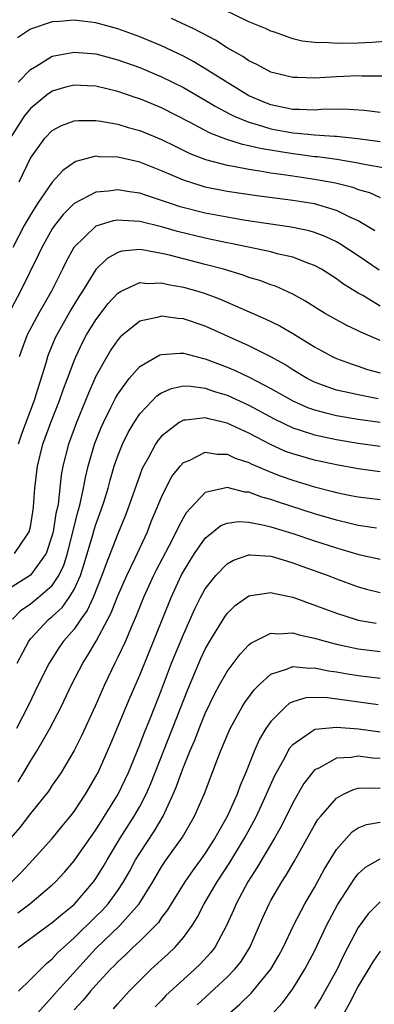
# Model space of a CAD drawing. Units: inches. Extents: x 2583000 to 2586000, y 1551000 to 1554000.
# Drawn here: x 2584316 to 2584348, y 1551558 to 1551648 of the extents above; entities that cross this region are included whole.
import ezdxf

# ---------------------------------------------------------------- set-up
doc = ezdxf.new("R2010")
doc.units = ezdxf.units.IN
doc.header["$MEASUREMENT"] = 0
doc.layers.add('LD25831551_2ft', color=115, linetype='Continuous')

msp = doc.modelspace()

# ---------------------------------------------------------------- linework, layer by layer
at = {"layer": 'LD25831551_2ft'}
for points, elevation in [([(2584349.841, 1551645.841), (2584348.272, 1551645.728), (2584347, 1551645.672), (2584345, 1551645.632), (2584344.311, 1551645.689), (2584343, 1551645.72), (2584341.866, 1551645.866), (2584341, 1551646.071), (2584339.335, 1551646.665), (2584339, 1551646.768), (2584338.504, 1551647), (2584337.434, 1551647.434), (2584337, 1551647.627), (2584334.72, 1551648.72)], 8072), ([(2584349, 1551639.338), (2584347.529, 1551639.528), (2584345.642, 1551639.642), (2584343.599, 1551639.599), (2584343, 1551639.553), (2584341.601, 1551639.601), (2584341, 1551639.595), (2584339.858, 1551639.858), (2584339, 1551640.026), (2584338.305, 1551640.305), (2584337, 1551640.862), (2584336.744, 1551641), (2584333.529, 1551643), (2584333.218, 1551643.218), (2584331.969, 1551643.969), (2584331, 1551644.487), (2584329, 1551645.429), (2584327, 1551646.265), (2584325, 1551646.996), (2584323, 1551647.545), (2584321, 1551647.783), (2584319.652, 1551647.652), (2584319, 1551647.616), (2584317, 1551646.954), (2584315.828, 1551646.172)], 8068), ([(2584349.343, 1551642.657), (2584347.349, 1551642.651), (2584347, 1551642.671), (2584345, 1551642.603), (2584343.483, 1551642.517), (2584343, 1551642.472), (2584341.476, 1551642.524), (2584341, 1551642.518), (2584339, 1551643.017), (2584337.731, 1551643.73), (2584337, 1551644.064), (2584336.453, 1551644.452), (2584335, 1551645.25), (2584333.946, 1551645.946), (2584331.9, 1551647), (2584331.296, 1551647.296), (2584329.913, 1551647.914)], 8070), ([(2584315.886, 1551642.114), (2584317, 1551643.253), (2584317.589, 1551643.589), (2584319, 1551644.479), (2584321, 1551644.86), (2584323, 1551644.684), (2584325, 1551644.154), (2584327, 1551643.437), (2584329, 1551642.601), (2584331, 1551641.608), (2584333, 1551640.46), (2584333.904, 1551639.904), (2584335.213, 1551639.212), (2584335.652, 1551639), (2584337, 1551638.44), (2584337.766, 1551638.234), (2584339, 1551637.834), (2584341, 1551637.463), (2584341.452, 1551637.452), (2584343, 1551637.292), (2584344.826, 1551637.174), (2584345, 1551637.178), (2584346.96, 1551636.96), (2584349, 1551636.696)], 8066), ([(2584349.808, 1551634.191), (2584347.385, 1551634.615), (2584347, 1551634.706), (2584345.04, 1551635.04), (2584343.276, 1551635.276), (2584343, 1551635.292), (2584341.498, 1551635.499), (2584341, 1551635.544), (2584338.031, 1551636.031), (2584337, 1551636.3), (2584336.408, 1551636.408), (2584334.889, 1551636.889), (2584333.445, 1551637.445), (2584331.55, 1551638.45), (2584329, 1551639.749), (2584327, 1551640.576), (2584326.675, 1551640.675), (2584325, 1551641.246), (2584323, 1551641.728), (2584322.218, 1551641.782), (2584321, 1551641.837), (2584320.33, 1551641.67), (2584319, 1551641.283), (2584318.828, 1551641.172), (2584318.607, 1551641), (2584317, 1551639.71), (2584316.446, 1551639), (2584315.155, 1551637)], 8064), ([(2584315.963, 1551633), (2584317, 1551635.159), (2584318.328, 1551637), (2584319, 1551637.679), (2584319.861, 1551638.139), (2584321, 1551638.559), (2584321.394, 1551638.606), (2584323, 1551638.612), (2584323.448, 1551638.552), (2584325, 1551638.255), (2584325.957, 1551637.957), (2584327, 1551637.677), (2584329, 1551636.875), (2584330.246, 1551636.246), (2584331.597, 1551635.597), (2584333.03, 1551635.03), (2584335, 1551634.505), (2584335.583, 1551634.417), (2584337, 1551634.14), (2584337.993, 1551634.007), (2584339, 1551633.827), (2584340.359, 1551633.641), (2584341, 1551633.532), (2584343, 1551633.248), (2584344.906, 1551632.905), (2584346.497, 1551632.498), (2584347, 1551632.302), (2584348.022, 1551632.023), (2584349, 1551631.567)], 8062), ([(2584348.507, 1551628.507), (2584347, 1551629.425), (2584346.232, 1551629.768), (2584345, 1551630.387), (2584343, 1551630.972), (2584341, 1551631.292), (2584337.718, 1551631.718), (2584335, 1551632.121), (2584333, 1551632.52), (2584332.619, 1551632.619), (2584331, 1551633.135), (2584329, 1551634.008), (2584327, 1551634.78), (2584325, 1551635.241), (2584323.29, 1551635.29), (2584323, 1551635.331), (2584321.151, 1551634.849), (2584321, 1551634.774), (2584319.962, 1551634.038), (2584319, 1551632.963), (2584317.653, 1551631), (2584317, 1551629.99), (2584316.632, 1551629.368), (2584316.433, 1551629), (2584315.396, 1551627)], 8060), ([(2584348.924, 1551624.924), (2584347, 1551626.232), (2584345.324, 1551627.324), (2584345, 1551627.502), (2584343.988, 1551627.988), (2584343, 1551628.357), (2584342.506, 1551628.506), (2584340.863, 1551628.863), (2584336.498, 1551629.503), (2584335, 1551629.758), (2584333, 1551630.139), (2584330.715, 1551630.715), (2584329.836, 1551631), (2584329, 1551631.3), (2584327.707, 1551631.707), (2584327, 1551631.957), (2584326.075, 1551632.074), (2584325, 1551632.267), (2584324.134, 1551632.134), (2584323, 1551632.054), (2584321, 1551631.014), (2584319.989, 1551630.011), (2584319.196, 1551629), (2584319, 1551628.705), (2584318.051, 1551627), (2584317.722, 1551626.278), (2584316.11, 1551623), (2584315.014, 1551621)], 8058), ([(2584349, 1551621.641), (2584347.408, 1551622.592), (2584347, 1551622.821), (2584345.651, 1551623.651), (2584345, 1551624.127), (2584343.626, 1551625), (2584343, 1551625.343), (2584342.477, 1551625.523), (2584341, 1551626.097), (2584339.581, 1551626.419), (2584339, 1551626.581), (2584335.346, 1551627.346), (2584335, 1551627.406), (2584333.698, 1551627.698), (2584333, 1551627.835), (2584330.455, 1551628.455), (2584329, 1551628.887), (2584327, 1551629.382), (2584325.445, 1551629.445), (2584325, 1551629.501), (2584324.563, 1551629.437), (2584323, 1551628.948), (2584320.98, 1551627), (2584320.279, 1551625.721), (2584319.931, 1551625), (2584318.921, 1551623), (2584317.775, 1551621), (2584316.713, 1551619), (2584316.236, 1551617.764), (2584315.965, 1551617)], 8056), ([(2584349, 1551618.49), (2584347.246, 1551619.246), (2584347, 1551619.379), (2584345.889, 1551619.889), (2584345, 1551620.382), (2584343.925, 1551621), (2584342.123, 1551622.123), (2584341, 1551622.736), (2584339.443, 1551623.443), (2584339, 1551623.586), (2584337.981, 1551623.981), (2584337, 1551624.261), (2584336.467, 1551624.467), (2584334.679, 1551625), (2584333, 1551625.441), (2584331, 1551625.941), (2584329.715, 1551626.285), (2584329, 1551626.448), (2584327.225, 1551626.775), (2584327, 1551626.796), (2584325.355, 1551626.645), (2584325, 1551626.536), (2584324.016, 1551625.984), (2584323, 1551624.969), (2584321.777, 1551623), (2584321.469, 1551622.531), (2584320.714, 1551621.286), (2584319.413, 1551619), (2584319.279, 1551618.721), (2584318.685, 1551617.315), (2584318.568, 1551617), (2584318.405, 1551616.405), (2584317.514, 1551613.514), (2584317.342, 1551613), (2584316.584, 1551611), (2584316.158, 1551609.842), (2584315.868, 1551609)], 8054), ([(2584315.555, 1551599), (2584316.641, 1551600.641), (2584316.9, 1551601), (2584317, 1551601.448), (2584317.254, 1551603), (2584317.287, 1551603.287), (2584317.405, 1551605), (2584317.638, 1551607), (2584318.134, 1551609), (2584318.875, 1551611), (2584319.677, 1551613), (2584320.008, 1551613.992), (2584320.397, 1551615), (2584321, 1551616.644), (2584321.145, 1551617), (2584321.747, 1551618.254), (2584322.148, 1551619), (2584323, 1551620.386), (2584324.13, 1551621.87), (2584325, 1551622.827), (2584325.3, 1551623), (2584327, 1551623.777), (2584327.705, 1551623.705), (2584329, 1551623.751), (2584329.602, 1551623.602), (2584331, 1551623.361), (2584332.312, 1551623), (2584333, 1551622.791), (2584334.308, 1551622.309), (2584338.479, 1551620.479), (2584339.819, 1551619.819), (2584341.09, 1551619.089), (2584343, 1551617.912), (2584344.675, 1551617), (2584345, 1551616.844), (2584346.342, 1551616.342), (2584347, 1551616.147), (2584347.847, 1551615.847), (2584349, 1551615.527)], 8052), ([(2584348.837, 1551613.163), (2584347, 1551613.51), (2584346.327, 1551613.673), (2584345, 1551613.961), (2584343.498, 1551614.502), (2584343, 1551614.666), (2584342.337, 1551615), (2584341, 1551615.816), (2584340.284, 1551616.284), (2584338.996, 1551616.996), (2584337, 1551617.996), (2584333, 1551619.793), (2584331, 1551620.466), (2584330.494, 1551620.494), (2584329, 1551620.718), (2584328.587, 1551620.587), (2584327, 1551620.242), (2584325.457, 1551619), (2584325.213, 1551618.787), (2584325, 1551618.548), (2584324.368, 1551617.632), (2584323.983, 1551617), (2584323, 1551615.212), (2584322.317, 1551613.683), (2584322.051, 1551613), (2584321.211, 1551611), (2584320.481, 1551609), (2584319.983, 1551607), (2584319.827, 1551606.173), (2584319.53, 1551603.53), (2584319.426, 1551603), (2584319.338, 1551602.662), (2584319.077, 1551601), (2584319, 1551600.693), (2584318.443, 1551599), (2584317, 1551597.037), (2584315, 1551595.754)], 8050), ([(2584315.357, 1551593), (2584316.164, 1551593.836), (2584317, 1551594.427), (2584317.724, 1551595), (2584319, 1551596.095), (2584319.615, 1551597), (2584320.055, 1551597.945), (2584320.383, 1551599), (2584321.307, 1551602.693), (2584321.406, 1551603), (2584321.555, 1551603.555), (2584321.867, 1551605), (2584322.036, 1551605.964), (2584322.3, 1551607), (2584322.871, 1551609), (2584323.468, 1551610.532), (2584323.679, 1551611), (2584324.376, 1551612.376), (2584324.783, 1551613.217), (2584325, 1551613.589), (2584326.039, 1551615), (2584327, 1551616.108), (2584328.836, 1551617.164), (2584329, 1551617.218), (2584330.664, 1551617.336), (2584331, 1551617.317), (2584332.828, 1551616.827), (2584333, 1551616.803), (2584335, 1551616.045), (2584335.74, 1551615.74), (2584337.091, 1551615.091), (2584339, 1551614.096), (2584341, 1551612.962), (2584342.368, 1551612.368), (2584343, 1551612.155), (2584343.897, 1551611.897), (2584345, 1551611.646), (2584347, 1551611.286), (2584349.009, 1551611.009)], 8048), ([(2584315.794, 1551589), (2584316.846, 1551591), (2584317, 1551591.205), (2584318.679, 1551593), (2584319, 1551593.254), (2584319.91, 1551594.09), (2584320.563, 1551595), (2584321, 1551595.719), (2584321.591, 1551597), (2584321.935, 1551598.065), (2584322.719, 1551600.719), (2584322.836, 1551601.164), (2584323, 1551601.675), (2584323.485, 1551603), (2584323.706, 1551603.706), (2584324.104, 1551605), (2584324.286, 1551605.714), (2584324.681, 1551607), (2584325, 1551607.931), (2584325.425, 1551609), (2584325.936, 1551610.064), (2584326.484, 1551611), (2584327, 1551611.776), (2584328.165, 1551613), (2584328.583, 1551613.417), (2584329, 1551613.69), (2584329.905, 1551614.095), (2584331, 1551614.328), (2584331.684, 1551614.317), (2584333, 1551614.139), (2584333.838, 1551613.838), (2584335, 1551613.496), (2584337, 1551612.57), (2584339.313, 1551611.313), (2584341, 1551610.506), (2584341.7, 1551610.3), (2584343, 1551609.868), (2584345, 1551609.448), (2584347, 1551609.105), (2584349, 1551608.831)], 8046), ([(2584349, 1551606.481), (2584347, 1551606.749), (2584345, 1551607.118), (2584343, 1551607.546), (2584341, 1551608.112), (2584340.353, 1551608.353), (2584338.967, 1551608.967), (2584337, 1551610.005), (2584335, 1551610.94), (2584333.316, 1551611.317), (2584333, 1551611.422), (2584331.209, 1551611.21), (2584331, 1551611.213), (2584330.622, 1551611), (2584329, 1551609.755), (2584328.657, 1551609.343), (2584328.435, 1551609), (2584327.795, 1551607.795), (2584327.34, 1551607), (2584327.228, 1551606.772), (2584327, 1551606.188), (2584325.876, 1551603), (2584325.635, 1551602.365), (2584325, 1551600.825), (2584324.302, 1551599), (2584323.925, 1551598.075), (2584323.546, 1551597), (2584322.743, 1551595), (2584322.204, 1551593.797), (2584321.617, 1551593), (2584321, 1551592.107), (2584320.032, 1551591), (2584319.606, 1551590.394), (2584318.705, 1551589), (2584317.725, 1551587), (2584316.843, 1551585.157), (2584315.734, 1551583)], 8044), ([(2584315.869, 1551578.132), (2584316.403, 1551579), (2584317, 1551580.021), (2584317.631, 1551581), (2584318.787, 1551583), (2584319.815, 1551585), (2584320.757, 1551587), (2584321.786, 1551589), (2584322.269, 1551589.731), (2584323.016, 1551590.985), (2584324.101, 1551593), (2584324.405, 1551593.595), (2584325, 1551595.139), (2584325.819, 1551597), (2584326.601, 1551598.601), (2584327.704, 1551601), (2584328.065, 1551601.935), (2584328.522, 1551603), (2584329, 1551604.178), (2584329.404, 1551605), (2584329.957, 1551606.043), (2584330.714, 1551607), (2584331, 1551607.32), (2584331.523, 1551607.523), (2584333, 1551608.265), (2584334.086, 1551608.086), (2584335, 1551608.084), (2584335.74, 1551607.74), (2584337, 1551607.325), (2584337.211, 1551607.211), (2584339, 1551606.438), (2584339.87, 1551606.13), (2584341, 1551605.705), (2584343, 1551605.114), (2584344.683, 1551604.683), (2584345, 1551604.588), (2584346.331, 1551604.331), (2584347, 1551604.182), (2584349, 1551603.948)], 8042), ([(2584348.663, 1551601.337), (2584347, 1551601.584), (2584346.252, 1551601.748), (2584345, 1551602.054), (2584343, 1551602.646), (2584339.695, 1551603.695), (2584339, 1551603.938), (2584338.167, 1551604.167), (2584337, 1551604.613), (2584336.636, 1551604.636), (2584335, 1551605.04), (2584334.771, 1551605), (2584333, 1551604.596), (2584331.268, 1551602.732), (2584331, 1551602.291), (2584330.543, 1551601.457), (2584330.349, 1551601), (2584329.67, 1551599.671), (2584328.517, 1551597.484), (2584328.28, 1551597), (2584327.36, 1551595), (2584326.688, 1551593.312), (2584326.193, 1551592.193), (2584325.696, 1551591), (2584325, 1551589.525), (2584324.828, 1551589.172), (2584324.726, 1551589), (2584323.777, 1551587), (2584322.93, 1551585.07), (2584321.663, 1551582.337), (2584320.992, 1551581.009), (2584319.803, 1551579), (2584319.488, 1551578.512), (2584319, 1551577.828), (2584318.676, 1551577.324), (2584317, 1551575.246), (2584316.028, 1551573.972), (2584315, 1551572.779)], 8040), ([(2584315.295, 1551569), (2584316.145, 1551569.854), (2584317.215, 1551571), (2584319, 1551572.971), (2584319.911, 1551574.09), (2584320.681, 1551575), (2584321, 1551575.413), (2584322.051, 1551577), (2584323, 1551578.635), (2584323.188, 1551579), (2584324.347, 1551581.654), (2584326.131, 1551585.869), (2584327, 1551587.877), (2584329.868, 1551595), (2584330.797, 1551597), (2584331, 1551597.381), (2584331.619, 1551598.382), (2584332.027, 1551599), (2584333, 1551600.409), (2584334.437, 1551601.563), (2584335, 1551601.799), (2584336.058, 1551601.943), (2584337, 1551601.882), (2584338.39, 1551601.61), (2584339, 1551601.442), (2584341, 1551600.831), (2584343, 1551600.162), (2584345, 1551599.519), (2584345.415, 1551599.415), (2584347.067, 1551598.933), (2584349, 1551598.481)], 8038), ([(2584315.838, 1551566.162), (2584316.946, 1551567), (2584319, 1551568.714), (2584319.298, 1551569), (2584320.109, 1551569.89), (2584321, 1551570.922), (2584323, 1551573.76), (2584323.474, 1551574.527), (2584323.789, 1551575), (2584325.018, 1551577), (2584325.967, 1551579), (2584327, 1551581.523), (2584327.404, 1551582.596), (2584327.978, 1551583.978), (2584329, 1551586.539), (2584329.927, 1551589), (2584331, 1551591.623), (2584332.04, 1551593.96), (2584332.57, 1551595), (2584333, 1551595.774), (2584333.959, 1551597), (2584335, 1551598.075), (2584335.588, 1551598.411), (2584337, 1551598.9), (2584337.095, 1551598.905), (2584339, 1551598.759), (2584339.323, 1551598.677), (2584341, 1551598.172), (2584341.853, 1551597.853), (2584344.245, 1551597), (2584345, 1551596.695), (2584347, 1551595.967), (2584347.755, 1551595.755), (2584349, 1551595.443)], 8036), ([(2584315.887, 1551563), (2584319, 1551565.274), (2584319.927, 1551566.074), (2584321, 1551566.931), (2584322.78, 1551569), (2584323, 1551569.307), (2584323.645, 1551570.355), (2584324.016, 1551571), (2584325.226, 1551573), (2584326.498, 1551575), (2584327, 1551575.88), (2584327.588, 1551577), (2584328.019, 1551577.981), (2584329.204, 1551581), (2584330.008, 1551583), (2584331.406, 1551586.594), (2584332.599, 1551589.402), (2584333, 1551590.258), (2584333.433, 1551591), (2584334.78, 1551593.22), (2584335, 1551593.524), (2584335.75, 1551594.249), (2584337, 1551595.153), (2584337.162, 1551595.162), (2584339, 1551595.462), (2584339.356, 1551595.356), (2584341, 1551595.036), (2584344.11, 1551593.89), (2584345, 1551593.544), (2584346.732, 1551593), (2584347, 1551592.928), (2584348.644, 1551592.645)], 8034), ([(2584315.922, 1551559), (2584317, 1551560.063), (2584318.465, 1551561.535), (2584319, 1551561.963), (2584319.494, 1551562.506), (2584320.019, 1551563), (2584321, 1551563.862), (2584323, 1551565.815), (2584323.59, 1551566.41), (2584324.128, 1551567), (2584325, 1551568.199), (2584325.53, 1551569), (2584326.057, 1551569.944), (2584326.619, 1551571), (2584327, 1551571.631), (2584328.348, 1551573.652), (2584329.141, 1551575), (2584330.075, 1551577), (2584330.35, 1551577.65), (2584330.817, 1551579), (2584331, 1551579.481), (2584331.629, 1551581), (2584332.053, 1551581.947), (2584332.449, 1551583), (2584333, 1551584.372), (2584333.845, 1551586.155), (2584334.299, 1551587), (2584335, 1551588.238), (2584336.182, 1551589.818), (2584337, 1551590.668), (2584337.177, 1551590.823), (2584339, 1551591.738), (2584339.672, 1551591.672), (2584341, 1551591.76), (2584341.58, 1551591.58), (2584343, 1551591.283), (2584343.96, 1551591), (2584345, 1551590.728), (2584347, 1551590.31), (2584349, 1551590.067)], 8032), ([(2584317.65, 1551557), (2584319, 1551558.48), (2584319.446, 1551559), (2584323, 1551562.886), (2584325.183, 1551565), (2584326.959, 1551567), (2584328.193, 1551569), (2584329, 1551570.363), (2584329.434, 1551571), (2584330.921, 1551573.079), (2584332.021, 1551575), (2584332.929, 1551577.071), (2584334.068, 1551580.068), (2584334.438, 1551581), (2584335.191, 1551582.809), (2584335.284, 1551583), (2584336.393, 1551585), (2584336.622, 1551585.378), (2584337.464, 1551586.536), (2584337.931, 1551587), (2584339, 1551587.979), (2584340.444, 1551588.444), (2584341, 1551588.698), (2584342.544, 1551588.544), (2584343, 1551588.57), (2584344.287, 1551588.287), (2584345, 1551588.191), (2584346.006, 1551588.006), (2584347, 1551587.854), (2584349, 1551587.617)], 8030), ([(2584348.835, 1551585.165), (2584344.194, 1551585.806), (2584343, 1551585.858), (2584342.19, 1551585.81), (2584341, 1551585.467), (2584340.687, 1551585.313), (2584340.334, 1551585), (2584339, 1551583.661), (2584338.548, 1551583), (2584337.973, 1551582.027), (2584337.516, 1551581), (2584336.718, 1551579), (2584336.199, 1551577.801), (2584335.916, 1551577), (2584335, 1551574.975), (2584333.884, 1551573), (2584333, 1551571.612), (2584332.57, 1551571), (2584331.898, 1551570.102), (2584331.121, 1551569), (2584329.882, 1551567), (2584329.558, 1551566.442), (2584329, 1551565.727), (2584328.71, 1551565.29), (2584328.44, 1551565), (2584327, 1551563.577), (2584326.383, 1551563), (2584325.691, 1551562.309), (2584325, 1551561.687), (2584324.671, 1551561.329), (2584324.337, 1551561), (2584323, 1551559.55), (2584322.514, 1551559), (2584321.832, 1551558.167), (2584321, 1551557.301)], 8028), ([(2584324.607, 1551557.393), (2584325, 1551557.857), (2584326.04, 1551559), (2584327, 1551559.988), (2584328.046, 1551561), (2584329.597, 1551562.403), (2584330.221, 1551563), (2584331, 1551563.898), (2584331.798, 1551565), (2584332.264, 1551565.737), (2584332.908, 1551567), (2584334.088, 1551569), (2584335.249, 1551570.75), (2584336.6, 1551573), (2584337.454, 1551574.546), (2584337.684, 1551575), (2584338.614, 1551577), (2584338.721, 1551577.28), (2584339.343, 1551578.657), (2584339.519, 1551579), (2584340.188, 1551580.188), (2584340.752, 1551581.248), (2584341, 1551581.537), (2584342.736, 1551582.736), (2584343, 1551582.937), (2584343.046, 1551582.953), (2584345, 1551583.146), (2584347.014, 1551582.986), (2584349, 1551582.704)], 8026), ([(2584349, 1551580.277), (2584348.315, 1551580.315), (2584347, 1551580.484), (2584346.357, 1551580.357), (2584345, 1551580.291), (2584343.393, 1551579.393), (2584343, 1551579.221), (2584342.802, 1551579), (2584342.021, 1551577.979), (2584341, 1551576.223), (2584339.934, 1551574.066), (2584339.33, 1551573), (2584337.73, 1551570.269), (2584336.902, 1551569), (2584335.833, 1551567), (2584335.589, 1551566.41), (2584334.948, 1551565), (2584333.872, 1551563), (2584333.495, 1551562.505), (2584332.536, 1551561.465), (2584332.053, 1551561), (2584331, 1551560.067), (2584329.405, 1551558.595), (2584329, 1551558.153), (2584328.428, 1551557.573)], 8024), ([(2584332.246, 1551557.754), (2584335, 1551560.266), (2584335.72, 1551561), (2584336.276, 1551561.723), (2584337.079, 1551563), (2584338.275, 1551565.725), (2584338.848, 1551567), (2584339, 1551567.282), (2584340, 1551569), (2584340.401, 1551569.599), (2584341.139, 1551570.861), (2584343, 1551574.174), (2584343.314, 1551574.686), (2584343.566, 1551575), (2584345, 1551576.651), (2584345.636, 1551577), (2584346.557, 1551577.444), (2584347, 1551577.548), (2584348.397, 1551577.603), (2584349, 1551577.565)], 8022), ([(2584335.215, 1551557), (2584336.176, 1551557.825), (2584337.192, 1551558.807), (2584337.361, 1551559), (2584338.993, 1551561.007), (2584339.728, 1551562.272), (2584340.115, 1551563), (2584341.064, 1551565), (2584342.111, 1551567), (2584343, 1551568.492), (2584343.888, 1551570.112), (2584345, 1551571.944), (2584345.916, 1551573), (2584346.443, 1551573.557), (2584347, 1551573.93), (2584347.761, 1551574.239), (2584349, 1551574.462)], 8020), ([(2584339, 1551556.778), (2584340.058, 1551557.943), (2584341, 1551559.214), (2584342.122, 1551561), (2584343, 1551562.662), (2584344.11, 1551565), (2584345.113, 1551566.887), (2584346.676, 1551569.324), (2584347, 1551569.716), (2584347.678, 1551570.322), (2584349, 1551571.087)], 8018), ([(2584349, 1551567.178), (2584347.916, 1551566.084), (2584347, 1551564.814), (2584345.693, 1551562.307), (2584345.064, 1551561), (2584343.604, 1551558.396), (2584343, 1551557.421)], 8016), ([(2584349, 1551562.652), (2584348.32, 1551561.68), (2584347, 1551559.448), (2584346.161, 1551557.839), (2584345, 1551555.783)], 8014)]:
    msp.add_lwpolyline(points, dxfattribs=dict(at, elevation=elevation))

doc.saveas('drawing.dxf')
